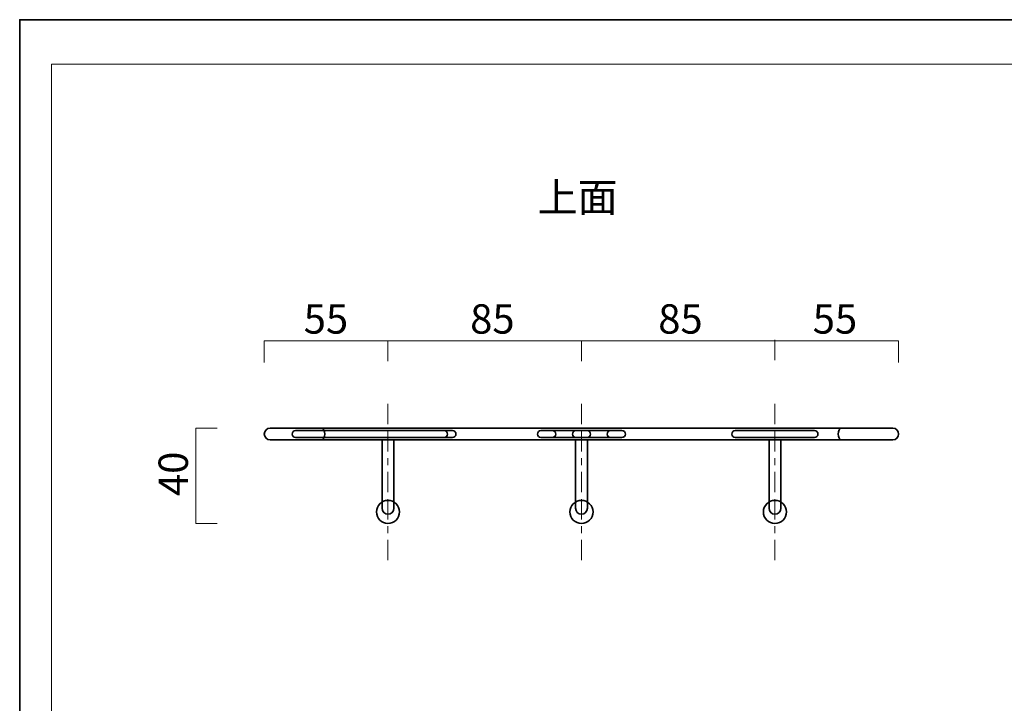
# Model space of a CAD drawing. Units: inches. Extents: x -43 to 253, y 44 to 253.
# Drawn here: x -43 to 102, y 153 to 253 of the extents above; entities that cross this region are included whole.
import ezdxf

# ---------------------------------------------------------------- set-up
doc = ezdxf.new("R2010")
doc.units = ezdxf.units.IN
doc.header["$MEASUREMENT"] = 0
for name, pattern in [('AI-Linetype-1', [10.000008, 3.000001, -1.000002, 1.000002, -1.000002, 3.000001, -1.000002]), ('AI-Linetype-2', [10.000008, 3.000001, -1.000002, 1.000002, -1.000002, 3.000001, -1.000002]), ('AI-Linetype-3', [10.000008, 3.000001, -1.000002, 1.000002, -1.000002, 3.000001, -1.000002]), ('AI-Linetype-4', [10.000008, 3.000001, -1.000002, 1.000002, -1.000002, 3.000001, -1.000002]), ('AI-Linetype-5', [10.000008, 3.000001, -1.000002, 1.000002, -1.000002, 3.000001, -1.000002]), ('AI-Linetype-6', [10.000008, 3.000001, -1.000002, 1.000002, -1.000002, 3.000001, -1.000002])]:
    doc.linetypes.add(name, pattern=pattern)
doc.layers.add('儗僀儎乕 1', color=7, linetype='Continuous')

# ---------------------------------------------------------------- blocks, each defined once
blk = doc.blocks.new('block 2')
at = {"layer": '儗僀儎乕 1', "color": 7, "lineweight": 18}
blk.add_lwpolyline([(245.54, 246.54), (-38.33, 246.54), (-38.33, 66.64), (245.54, 66.64), (245.54, 246.54)], dxfattribs=at)
blk = doc.blocks.new('block 23')
at = {"layer": '儗僀儎乕 1', "color": 7, "lineweight": 35}
for points, knots in [([(12.07, 191.26), (12.07, 191.26), (12.07, 181.2), (12.07, 181.2), (12.07, 180.72), (11.68, 180.33), (11.2, 180.33), (11.2, 180.33), (11.2, 180.33), (11.2, 180.33), (10.72, 180.33), (10.34, 180.72), (10.34, 181.2), (10.34, 181.2), (10.34, 191.26), (10.34, 191.26)], [0, 0, 0, 0, 1, 1, 1, 2, 2, 2, 3, 3, 3, 4, 4, 4, 5, 5, 5, 5]), ([(12.9, 180.67), (12.9, 179.73), (12.14, 178.97), (11.2, 178.97), (10.26, 178.97), (9.5, 179.73), (9.5, 180.67), (9.5, 181.6), (10.26, 182.37), (11.2, 182.37), (12.14, 182.37), (12.9, 181.6), (12.9, 180.67)], [0, 0, 0, 0, 1, 1, 1, 2, 2, 2, 3, 3, 3, 4, 4, 4, 4])]:
    blk.add_open_spline(points, degree=3, knots=knots, dxfattribs=at)
blk = doc.blocks.new('block 24')
at = {"layer": '儗僀儎乕 1', "color": 7, "lineweight": 35}
for points, knots in [([(40.53, 191.26), (40.53, 191.26), (40.53, 181.2), (40.53, 181.2), (40.53, 180.72), (40.14, 180.33), (39.67, 180.33), (39.67, 180.33), (39.67, 180.33), (39.67, 180.33), (39.19, 180.33), (38.8, 180.72), (38.8, 181.2), (38.8, 181.2), (38.8, 191.26), (38.8, 191.26)], [0, 0, 0, 0, 1, 1, 1, 2, 2, 2, 3, 3, 3, 4, 4, 4, 5, 5, 5, 5]), ([(41.37, 180.67), (41.37, 179.73), (40.6, 178.97), (39.67, 178.97), (38.73, 178.97), (37.97, 179.73), (37.97, 180.67), (37.97, 181.6), (38.73, 182.37), (39.67, 182.37), (40.6, 182.37), (41.37, 181.6), (41.37, 180.67)], [0, 0, 0, 0, 1, 1, 1, 2, 2, 2, 3, 3, 3, 4, 4, 4, 4])]:
    blk.add_open_spline(points, degree=3, knots=knots, dxfattribs=at)
blk = doc.blocks.new('block 25')
at = {"layer": '儗僀儎乕 1', "color": 7, "lineweight": 35}
for points, knots in [([(69, 191.26), (69, 191.26), (69, 181.2), (69, 181.2), (69, 180.72), (68.61, 180.33), (68.13, 180.33), (68.13, 180.33), (68.13, 180.33), (68.13, 180.33), (67.65, 180.33), (67.26, 180.72), (67.26, 181.2), (67.26, 181.2), (67.26, 191.26), (67.26, 191.26)], [0, 0, 0, 0, 1, 1, 1, 2, 2, 2, 3, 3, 3, 4, 4, 4, 5, 5, 5, 5]), ([(69.83, 180.67), (69.83, 179.73), (69.07, 178.97), (68.13, 178.97), (67.19, 178.97), (66.43, 179.73), (66.43, 180.67), (66.43, 181.6), (67.19, 182.37), (68.13, 182.37), (69.07, 182.37), (69.83, 181.6), (69.83, 180.67)], [0, 0, 0, 0, 1, 1, 1, 2, 2, 2, 3, 3, 3, 4, 4, 4, 4])]:
    blk.add_open_spline(points, degree=3, knots=knots, dxfattribs=at)
blk = doc.blocks.new('block 26')
at = {"layer": '儗僀儎乕 1', "color": 7, "lineweight": 35}
for points in [[(35.37, 192.63), (38.83, 192.63)], [(38.83, 191.63), (35.37, 191.63)], [(40.5, 192.63), (43.96, 192.63)], [(43.96, 191.63), (40.5, 191.63)]]:
    blk.add_lwpolyline(points, dxfattribs=at)
for points in [[(35.87, 192.13), (35.87, 191.86), (35.65, 191.63), (35.37, 191.63), (35.37, 191.63), (33.71, 191.63), (33.71, 191.63), (33.43, 191.63), (33.21, 191.86), (33.21, 192.13), (33.21, 192.13), (33.21, 192.13), (33.21, 192.13), (33.21, 192.41), (33.43, 192.63), (33.71, 192.63), (33.71, 192.63), (35.37, 192.63), (35.37, 192.63), (35.65, 192.63), (35.87, 192.41), (35.87, 192.13), (35.87, 192.13), (35.87, 192.13), (35.87, 192.13)], [(41, 192.13), (41, 191.86), (40.78, 191.63), (40.5, 191.63), (40.5, 191.63), (38.83, 191.63), (38.83, 191.63), (38.56, 191.63), (38.33, 191.86), (38.33, 192.13), (38.33, 192.13), (38.33, 192.13), (38.33, 192.13), (38.33, 192.41), (38.56, 192.63), (38.83, 192.63), (38.83, 192.63), (40.5, 192.63), (40.5, 192.63), (40.78, 192.63), (41, 192.41), (41, 192.13), (41, 192.13), (41, 192.13), (41, 192.13)], [(46.12, 192.13), (46.12, 191.86), (45.9, 191.63), (45.62, 191.63), (45.62, 191.63), (43.96, 191.63), (43.96, 191.63), (43.68, 191.63), (43.46, 191.86), (43.46, 192.13), (43.46, 192.13), (43.46, 192.13), (43.46, 192.13), (43.46, 192.41), (43.68, 192.63), (43.96, 192.63), (43.96, 192.63), (45.62, 192.63), (45.62, 192.63), (45.9, 192.63), (46.12, 192.41), (46.12, 192.13), (46.12, 192.13), (46.12, 192.13), (46.12, 192.13)]]:
    blk.add_open_spline(points, degree=3, knots=[0, 0, 0, 0, 1, 1, 1, 2, 2, 2, 3, 3, 3, 4, 4, 4, 5, 5, 5, 6, 6, 6, 7, 7, 7, 8, 8, 8, 8], dxfattribs=at)
blk = doc.blocks.new('block 27')
at = {"layer": '儗僀儎乕 1', "color": 7, "lineweight": 35}
for points, knots in [([(21.2, 192.13), (21.2, 191.85), (20.97, 191.63), (20.7, 191.63), (20.7, 191.63), (-2.41, 191.63), (-2.41, 191.63), (-2.69, 191.63), (-2.91, 191.85), (-2.91, 192.13), (-2.91, 192.13), (-2.91, 192.13), (-2.91, 192.13), (-2.91, 192.41), (-2.69, 192.63), (-2.41, 192.63), (-2.41, 192.63), (20.7, 192.63), (20.7, 192.63), (20.97, 192.63), (21.2, 192.41), (21.2, 192.13), (21.2, 192.13), (21.2, 192.13), (21.2, 192.13)], [0, 0, 0, 0, 1, 1, 1, 2, 2, 2, 3, 3, 3, 4, 4, 4, 5, 5, 5, 6, 6, 6, 7, 7, 7, 8, 8, 8, 8]), ([(19.46, 192.63), (19.74, 192.63), (19.96, 192.41), (19.96, 192.13), (19.96, 192.13), (19.96, 192.13), (19.96, 192.13), (19.96, 191.85), (19.74, 191.63), (19.46, 191.63)], [0, 0, 0, 0, 1, 1, 1, 2, 2, 2, 3, 3, 3, 3])]:
    blk.add_open_spline(points, degree=3, knots=knots, dxfattribs=at)
blk = doc.blocks.new('block 22')
at = {"layer": '儗僀儎乕 1', "color": 7, "lineweight": 35}
for points, knots in [([(86.33, 192.13), (86.33, 191.65), (85.94, 191.26), (85.46, 191.26), (85.46, 191.26), (-6.13, 191.26), (-6.13, 191.26), (-6.61, 191.26), (-7, 191.65), (-7, 192.13), (-7, 192.13), (-7, 192.13), (-7, 192.13), (-7, 192.61), (-6.61, 193), (-6.13, 193), (-6.13, 193), (85.46, 193), (85.46, 193), (85.94, 193), (86.33, 192.61), (86.33, 192.13), (86.33, 192.13), (86.33, 192.13), (86.33, 192.13)], [0, 0, 0, 0, 1, 1, 1, 2, 2, 2, 3, 3, 3, 4, 4, 4, 5, 5, 5, 6, 6, 6, 7, 7, 7, 8, 8, 8, 8]), ([(1.34, 193), (1.66, 193), (1.91, 192.61), (1.91, 192.13), (1.91, 191.65), (1.66, 191.26), (1.34, 191.26)], [0, 0, 0, 0, 1, 1, 1, 2, 2, 2, 2]), ([(78, 191.26), (77.68, 191.26), (77.42, 191.65), (77.42, 192.13), (77.42, 192.61), (77.68, 193), (78, 193)], [0, 0, 0, 0, 1, 1, 1, 2, 2, 2, 2]), ([(74.46, 192.13), (74.46, 191.86), (74.24, 191.63), (73.96, 191.63), (73.96, 191.63), (62.3, 191.63), (62.3, 191.63), (62.02, 191.63), (61.8, 191.86), (61.8, 192.13), (61.8, 192.13), (61.8, 192.13), (61.8, 192.13), (61.8, 192.41), (62.02, 192.63), (62.3, 192.63), (62.3, 192.63), (73.96, 192.63), (73.96, 192.63), (74.24, 192.63), (74.46, 192.41), (74.46, 192.13), (74.46, 192.13), (74.46, 192.13), (74.46, 192.13)], [0, 0, 0, 0, 1, 1, 1, 2, 2, 2, 3, 3, 3, 4, 4, 4, 5, 5, 5, 6, 6, 6, 7, 7, 7, 8, 8, 8, 8])]:
    blk.add_open_spline(points, degree=3, knots=knots, dxfattribs=at)
at = {"layer": '儗僀儎乕 1'}
for name in ['block 27', 'block 23', 'block 26', 'block 24', 'block 25']:
    blk.add_blockref(name, (0, 0), dxfattribs=at)
blk = doc.blocks.new('block 44')
at = {"layer": '儗僀儎乕 1', "color": 7, "lineweight": 18}
blk.add_lwpolyline([(86.33, 202.67), (86.33, 205.84), (-7, 205.84), (-7, 202.67)], dxfattribs=at)
at = {"layer": '儗僀儎乕 1', "color": 7, "linetype": 'AI-Linetype-4', "lineweight": 18}
blk.add_lwpolyline([(11.19, 205.84), (11.19, 202.68)], dxfattribs=at)
at = {"layer": '儗僀儎乕 1', "color": 7, "linetype": 'AI-Linetype-5', "lineweight": 18}
blk.add_lwpolyline([(39.66, 205.84), (39.66, 202.68)], dxfattribs=at)
at = {"layer": '儗僀儎乕 1', "color": 7, "linetype": 'AI-Linetype-6', "lineweight": 18}
blk.add_lwpolyline([(68.12, 206.01), (68.12, 202.68)], dxfattribs=at)

msp = doc.modelspace()

# ---------------------------------------------------------------- linework, layer by layer
at = {"layer": '儗僀儎乕 1', "color": 7, "lineweight": 35}
msp.add_lwpolyline([(253.35, 43.53), (-42.99, 43.53), (-42.99, 253.08), (253.35, 253.08), (253.35, 43.53)], dxfattribs=at)
at = {"layer": '儗僀儎乕 1', "color": 7, "linetype": 'AI-Linetype-1', "lineweight": 18}
msp.add_lwpolyline([(11.19, 173.56), (11.19, 197.39)], dxfattribs=at)
at = {"layer": '儗僀儎乕 1', "color": 7, "linetype": 'AI-Linetype-3', "lineweight": 18}
msp.add_lwpolyline([(39.66, 173.56), (39.66, 197.39)], dxfattribs=at)
at = {"layer": '儗僀儎乕 1', "color": 7, "linetype": 'AI-Linetype-2', "lineweight": 18}
msp.add_lwpolyline([(68.12, 173.56), (68.12, 197.39)], dxfattribs=at)
at = {"layer": '儗僀儎乕 1', "color": 7, "lineweight": 18}
msp.add_lwpolyline([(-13.92, 193), (-17.08, 193), (-17.08, 178.97), (-13.92, 178.97)], dxfattribs=at)

# ---------------------------------------------------------------- block references
at = {"layer": '儗僀儎乕 1'}
for name in ['block 2', 'block 44', 'block 22']:
    msp.add_blockref(name, (0, 0), dxfattribs=at)

# ---------------------------------------------------------------- texts
at = {"layer": '儗僀儎乕 1', "color": 7, "char_height": 4.318, "attachment_point": 7}
for s, insert in [('\\fMS PGothic|b0|i0|c0|p34;\\W1;上面', (33.21, 224.8)), ('\\fMS PGothic|b0|i0|c0|p34;\\W1;55', (-1.2, 206.9)), ('\\fMS PGothic|b0|i0|c0|p34;\\W1;85', (23.29, 206.9)), ('\\fMS PGothic|b0|i0|c0|p34;\\W1;85', (50.96, 206.9)), ('\\fMS PGothic|b0|i0|c0|p34;\\W1;55', (73.69, 206.9))]:
    msp.add_mtext(s, dxfattribs=dict(at, insert=insert))
at = {"layer": '儗僀儎乕 1', "color": 7, "insert": (-18.24, 183), "char_height": 4.318, "attachment_point": 7, "rotation": 90}
msp.add_mtext('\\fMS PGothic|b0|i0|c0|p34;\\W1;40', dxfattribs=at)

doc.saveas('drawing.dxf')
